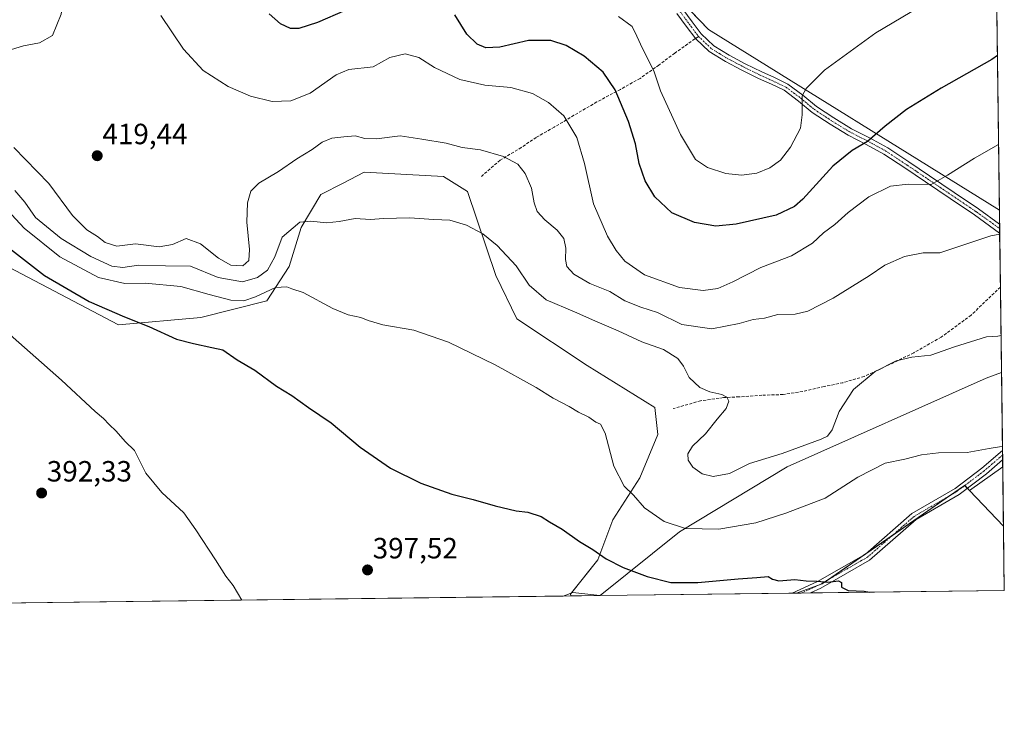
# Model space of a CAD drawing. Units: metres. Extents: x 587489 to 590965, y 4687339 to 4689698.
# Drawn here: x 590628 to 590965, y 4687341 to 4687580 of the extents above; entities that cross this region are included whole.
import ezdxf
from ezdxf.enums import TextEntityAlignment as Align

# ---------------------------------------------------------------- set-up
doc = ezdxf.new("R2010")
doc.units = ezdxf.units.M
doc.header["$MEASUREMENT"] = 0
doc.linetypes.add('TRAZO_Y_PUNTO', pattern=[1, 0.5, -0.25, 0, -0.25])
doc.linetypes.add('TRAZOSX2', pattern=[1.5, 1, -0.5])
for name, color, linetype, lineweight in [('Camino', 19, 'Continuous', 0), ('Camino Cxs', 19, 'Continuous', 0), ('Camino eje', 39, 'TRAZO_Y_PUNTO', 13), ('Carátula', 7, 'Continuous', 5), ('Comarca', 2, 'Continuous', 13), ('Comarca CxS', 133, 'Continuous', 0), ('Comunidad Autónoma CxS', 142, 'Continuous', 0), ('Cultivos leñosos', 92, 'Continuous', 0), ('Cultivos leñosos CxS', 92, 'Continuous', 0), ('Curva de nivel maestra', 36, 'Continuous', 30), ('Curva de nivel normal', 36, 'Continuous', 0), ('Matorral', 135, 'Continuous', 0), ('Matorral CxS', 135, 'Continuous', 0), ('Municipio', 9, 'Continuous', 13), ('Municipio CxS', 142, 'Continuous', 0), ('Pastizal CxS', 92, 'Continuous', 0), ('Provincia CxS', 1, 'Continuous', 0), ('Punto de cota en terreno', 7, 'Continuous', 0), ('Rótulo de punto de cota en terreno', 19, 'Continuous', 0), ('Senda', 19, 'TRAZOSX2', 0)]:
    doc.layers.add(name, color=color, linetype=linetype, lineweight=lineweight)
doc.styles.add('Arial', font='txt', dxfattribs={"height": 0.2})

# ---------------------------------------------------------------- blocks, each defined once
blk = doc.blocks.new('*U150')
at = {"layer": 'Cultivos leñosos CxS', "color": 92, "linetype": 'Continuous', "lineweight": 0}
for points in [[(590958.25, 4687913.73, 403.03), (590963.42, 4687514.93, 416.36), (590863.93, 4687576.83, 433.84), (590806.53, 4687636.31, 440.26), (590800.89, 4687650.15, 439.64), (590793.72, 4687669.63, 439.02), (590775.05, 4687687.53, 439.15), (590758.14, 4687690.09, 440.13), (590742.25, 4687687.02, 439.98), (590728.92, 4687693.17, 438.58), (590709.45, 4687714.19, 435.06), (590674.6, 4687758.8, 428.64), (590664.86, 4687761.88, 426.86), (590652.01, 4687750.56, 421.69), (590614.52, 4687709.14, 414.98)], [(590622.27, 4687496.54, 397.89), (590662.02, 4687475.66, 399.17), (590690.21, 4687478.23, 401.38), (590712.76, 4687483.87, 403.69), (590720.45, 4687495.66, 406.77), (590724.55, 4687508.99, 409.48), (590731.21, 4687520.27, 411.47), (590738.84, 4687524.21, 411.72), (590746.07, 4687527.96, 412.45), (590773.24, 4687526.42, 412.57), (590781.44, 4687521.29, 411.74), (590791.17, 4687492.58, 408.51), (590798.35, 4687477.71, 407.42), (590822.43, 4687461.82, 406.93), (590845.5, 4687447.46, 407.57), (590846.52, 4687438.23, 407.81), (590840.37, 4687423.36, 405.99), (590831.15, 4687409.01, 402.23), (590826.01, 4687395.23, 399.58), (590816.62, 4687383.5, 397.25), (590816.84, 4687382.93, 397.2), (590575, 4687379.85, 392.04)]]:
    blk.add_polyline3d(points, dxfattribs=at)
blk.add_polyline3d([(590965.11, 4687384.82, 402.61), (590894.03, 4687383.91, 399.36), (590902.79, 4687387.02, 399.86), (590951.53, 4687420.77, 403.61), (590953.2, 4687419.02, 403.48), (590964.82, 4687406.8, 403.03), (590965.11, 4687384.82, 402.61)], close=True, dxfattribs=at)
blk = doc.blocks.new('*U167')
at = {"layer": 'Municipio CxS', "color": 142, "linetype": 'Continuous', "lineweight": 0}
blk.add_polyline3d([(590965.11, 4687384.82, 402.61), (590826.8, 4687383.06, 397.25), (590826.86, 4687383.1, 397.26), (590853.92, 4687404.84, 404.48), (590890.86, 4687427.16, 408.86), (590958.86, 4687457.47, 407.97), (590964.14, 4687459.41, 407.85), (590965.11, 4687384.82, 402.61)], close=True, dxfattribs=at)
blk = doc.blocks.new('*U168')
at = {"layer": 'Comarca CxS', "color": 133, "linetype": 'Continuous', "lineweight": 0}
blk.add_polyline3d([(590965.11, 4687384.82, 402.61), (590826.8, 4687383.06, 397.25), (590826.86, 4687383.1, 397.26), (590853.92, 4687404.84, 404.48), (590890.86, 4687427.16, 408.86), (590958.86, 4687457.47, 407.97), (590964.14, 4687459.41, 407.85), (590965.11, 4687384.82, 402.61)], close=True, dxfattribs=at)
blk = doc.blocks.new('*U169')
at = {"layer": 'Municipio CxS', "color": 142, "linetype": 'Continuous', "lineweight": 0}
blk.add_polyline3d([(590965.11, 4687384.82, 402.61), (590826.8, 4687383.06, 397.25), (590826.86, 4687383.1, 397.26), (590853.92, 4687404.84, 404.48), (590890.86, 4687427.16, 408.86), (590958.86, 4687457.47, 407.97), (590964.14, 4687459.41, 407.85), (590965.11, 4687384.82, 402.61)], close=True, dxfattribs=at)
blk = doc.blocks.new('*U170')
at = {"layer": 'Comarca CxS', "color": 133, "linetype": 'Continuous', "lineweight": 0}
blk.add_polyline3d([(590965.11, 4687384.82, 402.61), (590826.8, 4687383.06, 397.25), (590826.86, 4687383.1, 397.26), (590853.92, 4687404.84, 404.48), (590890.86, 4687427.16, 408.86), (590958.86, 4687457.47, 407.97), (590964.14, 4687459.41, 407.85), (590965.11, 4687384.82, 402.61)], close=True, dxfattribs=at)
blk = doc.blocks.new('*U171')
at = {"layer": 'Municipio', "color": 9, "linetype": 'Continuous', "lineweight": 13}
blk.add_polyline3d([(590826.8, 4687383.06, 397.25), (590826.86, 4687383.1, 397.26), (590853.92, 4687404.84, 404.48), (590890.86, 4687427.16, 408.86), (590958.86, 4687457.47, 407.97), (590964.14, 4687459.41, 407.85)], dxfattribs=at)
blk = doc.blocks.new('*U172')
at = {"layer": 'Municipio', "color": 9, "linetype": 'Continuous', "lineweight": 13}
blk.add_polyline3d([(590826.8, 4687383.06, 397.25), (590826.86, 4687383.1, 397.26), (590853.92, 4687404.84, 404.48), (590890.86, 4687427.16, 408.86), (590958.86, 4687457.47, 407.97), (590964.14, 4687459.41, 407.85)], dxfattribs=at)
blk = doc.blocks.new('*U173')
at = {"layer": 'Comarca', "color": 2, "linetype": 'Continuous', "lineweight": 13}
blk.add_polyline3d([(590826.8, 4687383.06, 397.25), (590826.86, 4687383.1, 397.26), (590853.92, 4687404.84, 404.48), (590890.86, 4687427.16, 408.86), (590958.86, 4687457.47, 407.97), (590964.14, 4687459.41, 407.85)], dxfattribs=at)
blk = doc.blocks.new('*U174')
at = {"layer": 'Comarca', "color": 2, "linetype": 'Continuous', "lineweight": 13}
blk.add_polyline3d([(590826.8, 4687383.06, 397.25), (590826.86, 4687383.1, 397.26), (590853.92, 4687404.84, 404.48), (590890.86, 4687427.16, 408.86), (590958.86, 4687457.47, 407.97), (590964.14, 4687459.41, 407.85)], dxfattribs=at)
blk = doc.blocks.new('*U195')
at = {"layer": 'Curva de nivel maestra', "color": 36, "linetype": 'Continuous', "lineweight": 30}
for points in [[(590962.73, 4687567.87, 425), (590960.87, 4687566.48, 425), (590943.49, 4687556.72, 425), (590931.68, 4687549.37, 425), (590924.4, 4687543.72, 425), (590918.29, 4687538.48, 425), (590913, 4687535.42, 425), (590906.45, 4687529.98, 425), (590896.16, 4687518.75, 425), (590893.31, 4687516.23, 425), (590887.06, 4687513.29, 425), (590873.4, 4687510.12, 425), (590866.4, 4687509.5, 425), (590859.07, 4687510.68, 425), (590851.4, 4687514.07, 425), (590845.58, 4687519.54, 425), (590842.25, 4687524.98, 425), (590840.13, 4687530.89, 425), (590838.89, 4687537.65, 425), (590836.55, 4687545.24, 425), (590831.96, 4687556.18, 425), (590827.85, 4687562.21, 425), (590821.32, 4687567.66, 425), (590815.23, 4687571.35, 425), (590809.96, 4687573, 425), (590802.3, 4687572.96, 425), (590792.51, 4687570.74, 425), (590787.74, 4687570.53, 425), (590784.7, 4687571.78, 425), (590781.24, 4687575.14, 425), (590777.14, 4687581.82, 425)], [(590739.63, 4687583.28, 425), (590730.12, 4687579.18, 425), (590723.76, 4687577.14, 425), (590720.85, 4687577.13, 425), (590717.5, 4687578.69, 425), (590713.62, 4687582.18, 425)], [(590962.73, 4687567.87, 425)]]:
    blk.add_polyline3d(points, dxfattribs=at)
blk = doc.blocks.new('5PATER')
at = {"layer": 'Carátula', "linetype": 'Continuous', "lineweight": 5}
h = blk.add_hatch(color=250, dxfattribs=at)
edge = h.paths.add_edge_path()
edge.add_ellipse((0, 0.01), major_axis=(-1.33, -1.34), ratio=0.999422, start_angle=0, end_angle=360)
blk = doc.blocks.new('*U198')
at = {"layer": 'Camino Cxs', "color": 19, "linetype": 'Continuous', "lineweight": 0}
for points in [[(590898.74, 4687383.97, 399.42), (590892.48, 4687383.89, 399.32), (590901.24, 4687387.85, 399.91), (590917.57, 4687397.23, 401.25), (590933.5, 4687411.16, 402.66), (590948.24, 4687419.73, 403.53), (590957.39, 4687426.68, 404.2), (590964.49, 4687432.71, 404.7), (590964.53, 4687429.47, 404.4), (590958.96, 4687424.73, 403.96), (590949.63, 4687417.64, 403.32), (590934.97, 4687409.12, 402.32), (590919.03, 4687395.18, 401.01), (590902.38, 4687385.62, 399.67), (590898.74, 4687383.97, 399.42)], [(590826.74, 4687383.06, 397.25), (590814.14, 4687382.9, 397.26), (590817.53, 4687384.14, 397.34), (590826.74, 4687383.06, 397.25)]]:
    blk.add_polyline3d(points, close=True, dxfattribs=at)

msp = doc.modelspace()

# ---------------------------------------------------------------- linework, layer by layer
at = {"layer": 'Camino', "color": 19, "linetype": 'Continuous', "lineweight": 0}
for points in [[(590963.52, 4687507.11, 414.93), (590963.52, 4687507.11, 414.93), (590954.9, 4687513.31, 416.75), (590946.53, 4687518.96, 418.59), (590938.17, 4687524.59, 420.27), (590931.06, 4687529.39, 421.89), (590923.93, 4687534.11, 423.31), (590917.85, 4687537.44, 424.56), (590911.66, 4687540.62, 426.23), (590905.47, 4687544.4, 427.64), (590899.38, 4687548.38, 428.91), (590894.66, 4687552.29, 430.05), (590889.77, 4687555.97, 431.05), (590885.43, 4687558.03, 431.54), (590881.05, 4687560.01, 432.33), (590875.35, 4687562.85, 432.84), (590869.67, 4687565.81, 433.27), (590864.17, 4687569.21, 433.4), (590859.52, 4687573.58, 433.51), (590856.3, 4687577.9, 434), (590853.1, 4687582.24, 434.42)], [(590855.09, 4687583.74, 434.65), (590858.3, 4687579.39, 434.15), (590861.39, 4687575.24, 433.72), (590865.69, 4687571.2, 433.51), (590870.91, 4687567.98, 433.18), (590876.48, 4687565.07, 432.72), (590882.12, 4687562.26, 432.08), (590886.48, 4687560.29, 431.4), (590891.07, 4687558.11, 430.82), (590896.21, 4687554.25, 429.72), (590900.86, 4687550.39, 428.76), (590906.8, 4687546.51, 427.54), (590912.88, 4687542.8, 426.18), (590919.02, 4687539.65, 424.99), (590925.22, 4687536.25, 423.73), (590932.44, 4687531.46, 422.15), (590939.56, 4687526.66, 420.55), (590947.93, 4687521.03, 418.72), (590956.32, 4687515.36, 417), (590963.48, 4687510.21, 415.53), (590963.48, 4687510.21, 415.53)], [(590963.48, 4687510.21, 415.53), (590963.52, 4687507.11, 414.93)], [(590892.48, 4687383.89, 399.32), (590901.24, 4687387.85, 399.91), (590917.57, 4687397.23, 401.25), (590933.5, 4687411.16, 402.66), (590948.24, 4687419.73, 403.53), (590957.39, 4687426.68, 404.2), (590964.49, 4687432.71, 404.7)], [(590964.49, 4687432.71, 404.7), (590964.53, 4687429.47, 404.4)], [(590964.53, 4687429.47, 404.4), (590958.96, 4687424.73, 403.96), (590949.63, 4687417.64, 403.32), (590934.97, 4687409.12, 402.32), (590919.03, 4687395.18, 401.01), (590902.38, 4687385.62, 399.67), (590898.74, 4687383.97, 399.42)], [(590814.14, 4687382.9, 397.26), (590817.53, 4687384.14, 397.34), (590826.74, 4687383.06, 397.25)], [(590826.74, 4687383.06, 397.25), (590814.14, 4687382.9, 397.26)], [(590898.74, 4687383.97, 399.42), (590892.48, 4687383.89, 399.32)]]:
    msp.add_polyline3d(points, dxfattribs=at)
at = {"layer": 'Camino Cxs', "color": 19, "linetype": 'Continuous', "lineweight": 0}
msp.add_polyline3d([(590855.09, 4687583.74, 434.65), (590858.3, 4687579.39, 434.15), (590861.39, 4687575.24, 433.72), (590865.69, 4687571.2, 433.51), (590870.91, 4687567.98, 433.18), (590876.48, 4687565.07, 432.72), (590882.12, 4687562.26, 432.08), (590886.48, 4687560.29, 431.4), (590891.07, 4687558.11, 430.82), (590896.21, 4687554.25, 429.72), (590900.86, 4687550.39, 428.76), (590906.8, 4687546.51, 427.54), (590912.88, 4687542.8, 426.18), (590919.02, 4687539.65, 424.99), (590925.22, 4687536.25, 423.73), (590932.44, 4687531.46, 422.15), (590939.56, 4687526.66, 420.55), (590947.93, 4687521.03, 418.72), (590956.32, 4687515.36, 417), (590963.48, 4687510.21, 415.53), (590963.48, 4687510.21, 415.53), (590963.52, 4687507.11, 414.93), (590963.52, 4687507.11, 414.93), (590954.9, 4687513.31, 416.75), (590946.53, 4687518.96, 418.59), (590938.17, 4687524.59, 420.27), (590931.06, 4687529.39, 421.89), (590923.93, 4687534.11, 423.31), (590917.85, 4687537.44, 424.56), (590911.66, 4687540.62, 426.23), (590905.47, 4687544.4, 427.64), (590899.38, 4687548.38, 428.91), (590894.66, 4687552.29, 430.05), (590889.77, 4687555.97, 431.05), (590885.43, 4687558.03, 431.54), (590881.05, 4687560.01, 432.33), (590875.35, 4687562.85, 432.84), (590869.67, 4687565.81, 433.27), (590864.17, 4687569.21, 433.4), (590859.52, 4687573.58, 433.51), (590856.3, 4687577.9, 434), (590853.1, 4687582.24, 434.42)], dxfattribs=at)
at = {"layer": 'Camino eje', "color": 39, "linetype": 'TRAZO_Y_PUNTO', "lineweight": 13}
for points in [[(590854.1, 4687582.99, 434.55), (590857.3, 4687578.65, 434.1), (590860.46, 4687574.41, 433.62)], [(590860.46, 4687574.41, 433.62), (590864.93, 4687570.21, 433.46), (590867.68, 4687568.51, 433.34), (590870.29, 4687566.9, 433.22), (590873.13, 4687565.42, 433.02), (590875.92, 4687563.96, 432.73), (590881.59, 4687561.14, 432.19), (590885.96, 4687559.16, 431.4), (590890.42, 4687557.04, 430.91), (590892.99, 4687555.11, 430.43), (590895.44, 4687553.27, 429.81), (590897.76, 4687551.34, 429.35), (590900.12, 4687549.39, 428.82), (590906.14, 4687545.46, 427.58), (590912.27, 4687541.71, 426.19), (590918.44, 4687538.55, 424.92), (590924.58, 4687535.18, 423.54), (590928.19, 4687532.79, 422.82), (590931.75, 4687530.43, 422.06), (590935.31, 4687528.03, 421.22), (590938.87, 4687525.63, 420.42), (590943.05, 4687522.81, 419.47), (590947.23, 4687520, 418.65), (590951.42, 4687517.17, 417.67), (590955.61, 4687514.34, 416.89), (590963.5, 4687508.66, 415.25)], [(590964.51, 4687431.09, 404.55), (590960.96, 4687428.08, 404.22), (590958.18, 4687425.71, 404.07), (590948.94, 4687418.69, 403.41), (590934.24, 4687410.14, 402.49), (590918.3, 4687396.21, 401.12), (590901.81, 4687386.74, 399.78), (590895.61, 4687383.93, 399.4)]]:
    msp.add_polyline3d(points, dxfattribs=at)
at = {"layer": 'Comarca CxS', "color": 133, "linetype": 'Continuous', "lineweight": 0}
msp.add_polyline3d([(587503.51, 4689654.16, 301.24), (590935.09, 4689697.96, 374.61), (590964.14, 4687459.41, 407.85), (590958.86, 4687457.47, 407.97), (590958.86, 4687457.47, 407.97), (590890.86, 4687427.16, 408.86), (590853.92, 4687404.84, 404.48), (590826.86, 4687383.1, 397.26), (590826.8, 4687383.06, 397.25), (589063.08, 4687360.57, 302.58)], dxfattribs=at)
msp.add_polyline3d([(587503.51, 4689654.16, 301.24), (590935.09, 4689697.96, 374.61), (590964.14, 4687459.41, 407.85), (590958.86, 4687457.47, 407.97), (590958.86, 4687457.47, 407.97), (590890.86, 4687427.16, 408.86), (590853.92, 4687404.84, 404.48), (590826.86, 4687383.1, 397.26), (590826.8, 4687383.06, 397.25), (589063.08, 4687360.57, 302.58)], dxfattribs=at)
at = {"layer": 'Comunidad Autónoma CxS', "color": 142, "linetype": 'Continuous', "lineweight": 0}
msp.add_polyline3d([(588969.21, 4687359.37, 292.06), (587532.36, 4687341.05, 318.28), (587503.51, 4689654.16, 301.24), (590935.09, 4689697.96, 374.61), (590964.14, 4687459.41, 407.85), (590965.11, 4687384.82, 402.61), (590826.8, 4687383.06, 397.25), (589063.08, 4687360.57, 302.58), (588969.21, 4687359.37, 292.06)], close=True, dxfattribs=at)
msp.add_polyline3d([(588969.21, 4687359.37, 292.06), (587532.36, 4687341.05, 318.28), (587503.51, 4689654.16, 301.24), (590935.09, 4689697.96, 374.61), (590964.14, 4687459.41, 407.85), (590965.11, 4687384.82, 402.61), (590826.8, 4687383.06, 397.25), (589063.08, 4687360.57, 302.58), (588969.21, 4687359.37, 292.06)], close=True, dxfattribs=at)
at = {"layer": 'Cultivos leñosos', "color": 92, "linetype": 'Continuous', "lineweight": 0}
for points in [[(590958.25, 4687913.73, 403.03), (590958.57, 4687888.58, 403.52), (590958.59, 4687887.17, 403.58), (590958.61, 4687885.76, 403.63), (590963.42, 4687514.93, 416.36)], [(590963.42, 4687514.93, 416.36), (590863.93, 4687576.83, 433.84), (590846.18, 4687595.22, 436.61), (590832.57, 4687609.32, 438.83), (590806.53, 4687636.31, 440.26), (590800.89, 4687650.15, 439.64), (590793.72, 4687669.63, 439.02), (590775.05, 4687687.53, 439.15), (590758.13, 4687690.09, 440.13), (590742.25, 4687687.02, 439.98), (590728.92, 4687693.17, 438.58), (590709.45, 4687714.19, 435.06), (590674.6, 4687758.8, 428.64), (590672.11, 4687759.59, 428.41), (590669.09, 4687760.54, 427.83), (590666.01, 4687761.51, 427.26), (590664.86, 4687761.88, 426.86), (590652.01, 4687750.57, 421.69), (590614.52, 4687709.14, 414.98)], [(590622.27, 4687496.54, 397.89), (590662.02, 4687475.66, 399.17), (590690.21, 4687478.23, 401.38), (590712.76, 4687483.87, 403.69), (590720.45, 4687495.66, 406.77), (590724.55, 4687508.99, 409.48), (590731.21, 4687520.27, 411.47), (590738.84, 4687524.22, 411.72), (590746.07, 4687527.96, 412.45), (590773.24, 4687526.42, 412.57), (590781.44, 4687521.29, 411.74), (590791.17, 4687492.58, 408.51), (590798.35, 4687477.71, 407.42), (590822.43, 4687461.82, 406.93), (590845.5, 4687447.46, 407.57), (590846.52, 4687438.23, 407.81), (590840.37, 4687423.36, 405.99), (590831.14, 4687409.01, 402.23), (590826.01, 4687395.23, 399.58), (590816.98, 4687383.94, 397.32), (590816.62, 4687383.5, 397.25), (590816.84, 4687382.93, 397.2)], [(590894.03, 4687383.91, 399.36), (590901.19, 4687386.46, 399.73), (590902.79, 4687387.02, 399.86), (590905.13, 4687388.64, 400.12), (590917.37, 4687397.12, 401.24), (590917.7, 4687397.34, 401.26), (590926.83, 4687403.66, 401.85), (590946.4, 4687417.21, 403.22), (590951.53, 4687420.77, 403.61), (590951.59, 4687420.71, 403.61), (590952.46, 4687419.79, 403.54), (590953.2, 4687419.02, 403.48)], [(590953.2, 4687419.02, 403.48), (590964.82, 4687406.8, 403.03)], [(590964.82, 4687406.8, 403.03), (590965.11, 4687384.82, 402.61), (590898.74, 4687383.97, 399.42), (590895.61, 4687383.93, 399.4), (590894.03, 4687383.91, 399.36)], [(590816.84, 4687382.93, 397.2), (590814.14, 4687382.9, 397.26), (590575, 4687379.85, 392.04)]]:
    msp.add_polyline3d(points, dxfattribs=at)
at = {"layer": 'Curva de nivel maestra', "color": 36, "linetype": 'Continuous', "lineweight": 30}
msp.add_polyline3d([(590621.22, 4687504.57, 400), (590636.67, 4687492.57, 400), (590651.98, 4687483.66, 400), (590664.07, 4687478.39, 400), (590672.42, 4687475.17, 400), (590681.84, 4687470.8, 400), (590687.72, 4687469.28, 400), (590693.93, 4687467.96, 400), (590697.77, 4687467.18, 400), (590702.63, 4687463.71, 400), (590708.68, 4687460.14, 400), (590716.11, 4687454.71, 400), (590721.38, 4687451.52, 400), (590727.04, 4687447.47, 400), (590734.76, 4687442.18, 400), (590744.73, 4687433.89, 400), (590755.03, 4687426.69, 400), (590765.42, 4687421.57, 400), (590776.08, 4687417.76, 400), (590783.38, 4687415.98, 400), (590790.92, 4687413.76, 400), (590798.04, 4687412.07, 400), (590802.1, 4687411.54, 400), (590806.64, 4687410.09, 400), (590809.52, 4687408.29, 400), (590813.87, 4687405.73, 400), (590819.74, 4687401.52, 400), (590824.37, 4687398.82, 400), (590828.86, 4687395.65, 400), (590834.67, 4687392.7, 400), (590842.9, 4687389.57, 400), (590850.97, 4687387.58, 400), (590860.21, 4687387.56, 400), (590874.03, 4687388.82, 400), (590880.38, 4687389.2, 400), (590884.36, 4687389.54, 400), (590885.83, 4687388.64, 400), (590887.96, 4687388.1, 400), (590893.43, 4687388.56, 400), (590897.32, 4687388.12, 400), (590901.13, 4687387.93, 400), (590904.74, 4687387.61, 400), (590908.4, 4687388.06, 400), (590909.42, 4687387.57, 400), (590909.37, 4687385.88, 400), (590911.7, 4687384.84, 400), (590917.18, 4687384.56, 400), (590919.04, 4687384.23, 400)], dxfattribs=at)
at = {"layer": 'Curva de nivel normal', "color": 36, "linetype": 'Continuous', "lineweight": 0}
for points in [[(590627.96, 4687636.61, 415), (590630.21, 4687633.59, 415), (590630.22, 4687630.01, 415), (590629.89, 4687626.6, 415), (590628.56, 4687622.01, 415), (590628.85, 4687618.96, 415), (590629.94, 4687617.15, 415), (590636.74, 4687610.49, 415), (590640.9, 4687606.76, 415), (590642.38, 4687604.41, 415), (590643.38, 4687601.25, 415), (590644.04, 4687593.42, 415), (590642.44, 4687582.04, 415), (590639.46, 4687574.76, 415), (590634.99, 4687572.18, 415), (590629.47, 4687571.23, 415), (590625.44, 4687569.9, 415)], [(590939.05, 4687586.19, 430), (590921.13, 4687575.68, 430), (590903.58, 4687562.91, 430), (590897.3, 4687556.59, 430), (590895.91, 4687554.03, 430), (590895.9, 4687547.62, 430), (590895.36, 4687543.03, 430), (590891.92, 4687536.5, 430), (590888.49, 4687532.07, 430), (590884.9, 4687529.4, 430), (590880.43, 4687527.6, 430), (590875.2, 4687526.93, 430), (590869.87, 4687527.45, 430), (590863.58, 4687529.56, 430), (590859.47, 4687532.33, 430), (590854.32, 4687540.89, 430), (590847.47, 4687555.83, 430), (590845.24, 4687562.59, 430), (590841.27, 4687570.25, 430), (590839.41, 4687574.51, 430), (590837.81, 4687577.78, 430), (590833.11, 4687581.18, 430)], [(590963.13, 4687537.46, 420), (590954.88, 4687532.78, 420), (590945.72, 4687526.91, 420), (590940.1, 4687523.69, 420), (590932.19, 4687523.86, 420), (590926.16, 4687523.21, 420), (590918.74, 4687519.5, 420), (590911.7, 4687514.16, 420), (590907.07, 4687510.04, 420), (590903.24, 4687507.19, 420), (590899.43, 4687503.63, 420), (590892.34, 4687499.32, 420), (590881.83, 4687495.34, 420), (590872.21, 4687490.38, 420), (590867.1, 4687488.16, 420), (590862.05, 4687487.47, 420), (590853.98, 4687488.43, 420), (590841.96, 4687492.78, 420), (590835.29, 4687497.53, 420), (590832.31, 4687501.18, 420), (590829.36, 4687506, 420), (590824.5, 4687517.16, 420), (590821.51, 4687530.86, 420), (590818.82, 4687539.83, 420), (590814.4, 4687547.2, 420), (590809.16, 4687551.84, 420), (590803.7, 4687554.82, 420), (590796.26, 4687556.95, 420), (590787.33, 4687557.72, 420), (590778.77, 4687559.62, 420), (590770.12, 4687563.74, 420), (590764.74, 4687567.15, 420), (590760.08, 4687568.45, 420), (590754.86, 4687567.14, 420), (590749.12, 4687563.98, 420), (590740.87, 4687563.1, 420), (590736.45, 4687561.28, 420), (590727.55, 4687555.03, 420), (590720.98, 4687552.4, 420), (590714.65, 4687552.11, 420), (590707.18, 4687553.91, 420), (590699.59, 4687557.32, 420), (590690.93, 4687562.75, 420), (590684.21, 4687570.04, 420), (590676.48, 4687581.58, 420)], [(590626.26, 4687536.39, 415), (590638.18, 4687524.02, 415), (590646.29, 4687513.17, 415), (590651.2, 4687508.19, 415), (590654.88, 4687505.91, 415), (590657.46, 4687503.86, 415), (590661.44, 4687502.57, 415), (590667.78, 4687503.42, 415), (590675.93, 4687502.42, 415), (590680.46, 4687503.2, 415), (590685.14, 4687505.21, 415), (590690.06, 4687503.47, 415), (590696.27, 4687498.5, 415), (590700.46, 4687496.1, 415), (590704.58, 4687495.93, 415), (590706.65, 4687497.67, 415), (590706.82, 4687501.48, 415), (590705.94, 4687510.84, 415), (590706.15, 4687517.5, 415), (590707.25, 4687521.5, 415), (590710.06, 4687524.22, 415), (590716.76, 4687528.21, 415), (590723.04, 4687532.54, 415), (590728.31, 4687535.76, 415), (590731.74, 4687538.24, 415), (590735.04, 4687539.61, 415), (590739.1, 4687540.05, 415), (590743, 4687540.42, 415), (590746.34, 4687539.45, 415), (590750.32, 4687539.4, 415), (590758.42, 4687540.37, 415), (590765.76, 4687539.21, 415), (590774.13, 4687537.9, 415), (590779.65, 4687536.44, 415), (590785.88, 4687535.63, 415), (590793.73, 4687533.31, 415), (590798.66, 4687530.7, 415), (590801.22, 4687527.46, 415), (590803.34, 4687522.42, 415), (590804.22, 4687517.42, 415), (590805.3, 4687514.46, 415), (590807.87, 4687511.62, 415), (590812.08, 4687508.09, 415), (590814.38, 4687505.21, 415), (590815.13, 4687501.89, 415), (590814.97, 4687498.04, 415), (590815.46, 4687495.7, 415), (590817.77, 4687493.1, 415), (590823.34, 4687489.81, 415), (590830.1, 4687487.12, 415), (590835.29, 4687483.93, 415), (590840.72, 4687481.79, 415), (590846.5, 4687479.94, 415), (590854.78, 4687475.84, 415), (590865.04, 4687474.34, 415), (590874.38, 4687476.11, 415), (590879.14, 4687477.52, 415), (590883.06, 4687478, 415), (590887.61, 4687479.29, 415), (590893.58, 4687479.37, 415), (590897.91, 4687480.39, 415), (590906.58, 4687484.84, 415), (590918.82, 4687492.51, 415), (590924.22, 4687496.08, 415), (590930.98, 4687499.08, 415), (590937.31, 4687500.39, 415), (590943.05, 4687500.36, 415), (590960.51, 4687506.16, 415), (590963.53, 4687506.78, 415)], [(590626.59, 4687521.68, 410), (590630, 4687517.7, 410), (590633.59, 4687512.47, 410), (590642.36, 4687505.21, 410), (590652.52, 4687499.06, 410), (590659.69, 4687495.76, 410), (590663.46, 4687495.38, 410), (590668.86, 4687496.14, 410), (590678.11, 4687495.85, 410), (590686.67, 4687495.74, 410), (590696.16, 4687491.9, 410), (590704.43, 4687490.39, 410), (590709.56, 4687491.88, 410), (590712.99, 4687494.43, 410), (590715.49, 4687498.98, 410), (590718.05, 4687505.65, 410), (590724.05, 4687510.84, 410), (590727.87, 4687511.13, 410), (590733.2, 4687510.66, 410), (590737.54, 4687511.08, 410), (590743.02, 4687512.11, 410), (590748.21, 4687511.75, 410), (590752.7, 4687512.11, 410), (590761.58, 4687512.33, 410), (590769.97, 4687511.72, 410), (590775.38, 4687511.52, 410), (590781.09, 4687509.86, 410), (590786.72, 4687506.88, 410), (590791.62, 4687502.88, 410), (590798.1, 4687495.86, 410), (590802.51, 4687489.32, 410), (590808.3, 4687484.28, 410), (590818.06, 4687480.21, 410), (590825, 4687477.1, 410), (590832.96, 4687473.66, 410), (590841.04, 4687469.86, 410), (590848.45, 4687467.31, 410), (590853.45, 4687464.19, 410), (590855.34, 4687461.61, 410), (590857.25, 4687457.66, 410), (590860.96, 4687454.26, 410), (590864.32, 4687452.72, 410), (590868.45, 4687451.9, 410), (590870.19, 4687450.96, 410), (590870.86, 4687449.58, 410), (590869.9, 4687447.03, 410), (590866.82, 4687443.45, 410), (590862.82, 4687438.4, 410), (590858.45, 4687434.17, 410), (590856.84, 4687431.51, 410), (590856.9, 4687429.34, 410), (590858.56, 4687427, 410), (590861.69, 4687424.74, 410), (590865.51, 4687423.8, 410), (590871.07, 4687424.86, 410), (590877.91, 4687428.22, 410), (590889.13, 4687431.62, 410), (590902.41, 4687436.54, 410), (590904.6, 4687437.64, 410), (590906.22, 4687439.75, 410), (590908.56, 4687446.01, 410), (590913.46, 4687453.57, 410), (590920.96, 4687459.74, 410), (590928.1, 4687463.41, 410), (590933.48, 4687464.69, 410), (590940.02, 4687465.34, 410), (590948.1, 4687468.13, 410), (590959, 4687471.64, 410), (590962.94, 4687471.84, 410), (590963.98, 4687472.02, 410)], [(590964.47, 4687434.2, 405), (590963.49, 4687433.96, 405), (590959.9, 4687433.33, 405), (590952.41, 4687432.03, 405), (590942.57, 4687431.92, 405), (590936.76, 4687431.2, 405), (590931.05, 4687429.69, 405), (590924.39, 4687428.31, 405), (590915, 4687423.62, 405), (590903.8, 4687416.44, 405), (590890.33, 4687411.29, 405), (590880.06, 4687407.89, 405), (590867.38, 4687405.76, 405), (590855.99, 4687406.02, 405), (590848.77, 4687408.44, 405), (590841.97, 4687413.05, 405), (590838.28, 4687417.39, 405), (590835.01, 4687420.5, 405), (590831.54, 4687427.36, 405), (590828.55, 4687438.59, 405), (590826.97, 4687441.75, 405), (590825.3, 4687442.42, 405), (590822.99, 4687444.09, 405), (590819.41, 4687445.77, 405), (590816.23, 4687447.71, 405), (590810.73, 4687450.64, 405), (590804.91, 4687454.23, 405), (590790.86, 4687462.04, 405), (590774.91, 4687469.72, 405), (590763.08, 4687473.83, 405), (590752.43, 4687475.74, 405), (590747.5, 4687477.14, 405), (590744.96, 4687478.26, 405), (590740.62, 4687479.1, 405), (590735.32, 4687481.33, 405), (590725.24, 4687486.72, 405), (590721.28, 4687487.99, 405), (590719.6, 4687488.67, 405), (590715.72, 4687488.46, 405), (590708.88, 4687485.28, 405), (590704.85, 4687483.91, 405), (590700.42, 4687484.13, 405), (590692.99, 4687486.08, 405), (590683.39, 4687488.8, 405), (590671.19, 4687489.93, 405), (590664.16, 4687489.89, 405), (590655.15, 4687491.88, 405), (590641.96, 4687499.03, 405), (590629.7, 4687508.76, 405), (590622.72, 4687516.48, 405)], [(590610.18, 4687485.14, 395), (590642.47, 4687456.82, 395), (590654.08, 4687446.08, 395), (590656.87, 4687443.7, 395), (590658.8, 4687441.56, 395), (590661.21, 4687439.28, 395), (590664.34, 4687435.74, 395), (590667.54, 4687432.66, 395), (590671.32, 4687424.96, 395), (590676.87, 4687418.34, 395), (590684.38, 4687411.35, 395), (590688.43, 4687405.5, 395), (590695.22, 4687395.34, 395), (590698.78, 4687389.66, 395), (590701.25, 4687386.45, 395), (590704.17, 4687381.49, 395)]]:
    msp.add_polyline3d(points, dxfattribs=at)
at = {"layer": 'Matorral', "color": 135, "linetype": 'Continuous', "lineweight": 0}
for points in [[(590963.42, 4687514.93, 416.36), (590863.93, 4687576.83, 433.84), (590846.18, 4687595.22, 436.61), (590832.57, 4687609.32, 438.83), (590806.53, 4687636.31, 440.26), (590800.89, 4687650.15, 439.64), (590793.72, 4687669.63, 439.02), (590775.05, 4687687.53, 439.15), (590758.13, 4687690.09, 440.13), (590742.25, 4687687.02, 439.98), (590728.92, 4687693.17, 438.58), (590709.45, 4687714.19, 435.06), (590674.6, 4687758.8, 428.64), (590672.11, 4687759.59, 428.41), (590669.09, 4687760.54, 427.83), (590666.01, 4687761.51, 427.26), (590664.86, 4687761.88, 426.86), (590652.01, 4687750.57, 421.69), (590614.52, 4687709.14, 414.98)], [(590622.27, 4687496.54, 397.89), (590662.02, 4687475.66, 399.17), (590690.21, 4687478.23, 401.38), (590712.76, 4687483.87, 403.69), (590720.45, 4687495.66, 406.77), (590724.55, 4687508.99, 409.48), (590731.21, 4687520.27, 411.47), (590738.84, 4687524.22, 411.72), (590746.07, 4687527.96, 412.45), (590773.24, 4687526.42, 412.57), (590781.44, 4687521.29, 411.74), (590791.17, 4687492.58, 408.51), (590798.35, 4687477.71, 407.42), (590822.43, 4687461.82, 406.93), (590845.5, 4687447.46, 407.57), (590846.52, 4687438.23, 407.81), (590840.37, 4687423.36, 405.99), (590831.14, 4687409.01, 402.23), (590826.01, 4687395.23, 399.58), (590816.98, 4687383.94, 397.32), (590816.62, 4687383.5, 397.25), (590816.84, 4687382.93, 397.2)], [(590963.42, 4687514.93, 416.36), (590963.48, 4687510.21, 415.53), (590963.5, 4687508.66, 415.25), (590963.52, 4687507.11, 414.93), (590963.76, 4687488.63, 411.85), (590964.49, 4687432.71, 404.7), (590964.51, 4687431.09, 404.55), (590964.53, 4687429.47, 404.4), (590964.56, 4687427.13, 404.2)], [(590953.2, 4687419.02, 403.48), (590964.56, 4687427.13, 404.2)], [(590894.03, 4687383.91, 399.36), (590901.19, 4687386.46, 399.73), (590902.79, 4687387.02, 399.86), (590905.13, 4687388.64, 400.12), (590917.37, 4687397.12, 401.24), (590917.7, 4687397.34, 401.26), (590926.83, 4687403.66, 401.85), (590946.4, 4687417.21, 403.22), (590951.53, 4687420.77, 403.61), (590951.59, 4687420.71, 403.61), (590952.46, 4687419.79, 403.54), (590953.2, 4687419.02, 403.48)], [(590894.03, 4687383.91, 399.36), (590892.48, 4687383.89, 399.32), (590826.73, 4687383.06, 397.25), (590816.84, 4687382.93, 397.2)]]:
    msp.add_polyline3d(points, dxfattribs=at)
at = {"layer": 'Matorral CxS', "color": 135, "linetype": 'Continuous', "lineweight": 0}
msp.add_polyline3d([(590806.53, 4687636.31, 440.26), (590863.93, 4687576.83, 433.84), (590963.42, 4687514.93, 416.36), (590963.42, 4687514.93, 416.36), (590964.56, 4687427.13, 404.2), (590953.2, 4687419.02, 403.48), (590951.53, 4687420.77, 403.61), (590902.79, 4687387.02, 399.86), (590894.03, 4687383.91, 399.36), (590816.84, 4687382.93, 397.2), (590816.62, 4687383.5, 397.25), (590826.01, 4687395.23, 399.58), (590831.15, 4687409.01, 402.23), (590840.37, 4687423.36, 405.99), (590846.52, 4687438.23, 407.81), (590845.5, 4687447.46, 407.57), (590822.43, 4687461.82, 406.93), (590798.35, 4687477.71, 407.42), (590791.17, 4687492.58, 408.51), (590781.44, 4687521.29, 411.74), (590773.24, 4687526.42, 412.57), (590746.07, 4687527.96, 412.45), (590738.84, 4687524.21, 411.72), (590731.21, 4687520.27, 411.47), (590724.55, 4687508.99, 409.48), (590720.45, 4687495.66, 406.77), (590712.76, 4687483.87, 403.69), (590690.21, 4687478.23, 401.38), (590662.02, 4687475.66, 399.17), (590622.27, 4687496.54, 397.89)], dxfattribs=at)
at = {"layer": 'Municipio CxS', "color": 142, "linetype": 'Continuous', "lineweight": 0}
msp.add_polyline3d([(587503.51, 4689654.16, 301.24), (590935.09, 4689697.96, 374.61), (590964.14, 4687459.41, 407.85), (590964.14, 4687459.41, 407.85), (590958.86, 4687457.47, 407.97), (590890.86, 4687427.16, 408.86), (590853.92, 4687404.84, 404.48), (590826.86, 4687383.1, 397.26), (590826.8, 4687383.06, 397.25), (589063.08, 4687360.57, 302.58)], dxfattribs=at)
msp.add_polyline3d([(587503.51, 4689654.16, 301.24), (590935.09, 4689697.96, 374.61), (590964.14, 4687459.41, 407.85), (590964.14, 4687459.41, 407.85), (590958.86, 4687457.47, 407.97), (590890.86, 4687427.16, 408.86), (590853.92, 4687404.84, 404.48), (590826.86, 4687383.1, 397.26), (590826.8, 4687383.06, 397.25), (589063.08, 4687360.57, 302.58)], dxfattribs=at)
at = {"layer": 'Pastizal CxS', "color": 92, "linetype": 'Continuous', "lineweight": 0}
msp.add_polyline3d([(590964.82, 4687406.8, 403.03), (590953.2, 4687419.02, 403.48), (590964.56, 4687427.13, 404.2), (590964.82, 4687406.8, 403.03)], close=True, dxfattribs=at)
for points in [[(590953.2, 4687419.02, 403.48), (590964.56, 4687427.13, 404.2)], [(590964.56, 4687427.13, 404.2), (590964.82, 4687406.8, 403.03)], [(590953.2, 4687419.02, 403.48), (590964.82, 4687406.8, 403.03)]]:
    msp.add_polyline3d(points, dxfattribs=at)
at = {"layer": 'Provincia CxS', "color": 1, "linetype": 'Continuous', "lineweight": 0}
msp.add_polyline3d([(588969.21, 4687359.37, 292.06), (587532.36, 4687341.05, 318.28), (587503.51, 4689654.16, 301.24), (590935.09, 4689697.96, 374.61), (590964.14, 4687459.41, 407.85), (590965.11, 4687384.82, 402.61), (590826.8, 4687383.06, 397.25), (589063.08, 4687360.57, 302.58), (588969.21, 4687359.37, 292.06)], close=True, dxfattribs=at)
msp.add_polyline3d([(588969.21, 4687359.37, 292.06), (587532.36, 4687341.05, 318.28), (587503.51, 4689654.16, 301.24), (590935.09, 4689697.96, 374.61), (590964.14, 4687459.41, 407.85), (590965.11, 4687384.82, 402.61), (590826.8, 4687383.06, 397.25), (589063.08, 4687360.57, 302.58), (588969.21, 4687359.37, 292.06)], close=True, dxfattribs=at)
at = {"layer": 'Senda', "color": 19, "linetype": 'TRAZOSX2', "lineweight": 0}
for points in [[(590860.46, 4687574.41, 433.62), (590852.32, 4687568.66, 432.31), (590846.93, 4687564.62, 430.42), (590840.47, 4687560.05, 427.92), (590833.75, 4687556.28, 425.31), (590825.67, 4687551.97, 422.75), (590817.87, 4687547.4, 420.49), (590811.14, 4687543.36, 418.52), (590804.95, 4687539.86, 417.11), (590799.84, 4687536.36, 415.86), (590792.57, 4687532.06, 414.52), (590786.11, 4687526.41, 413.14)], [(590963.76, 4687488.63, 411.85), (590953.77, 4687479.04, 411.05), (590943.54, 4687471.51, 410.6), (590934.13, 4687466.13, 410.11), (590924.17, 4687461.28, 409.94), (590917.17, 4687458.05, 409.95), (590909.91, 4687455.9, 410.36), (590903.45, 4687454.55, 410.84), (590896.18, 4687452.94, 411.32), (590889.45, 4687451.86, 411.28), (590882.19, 4687451.59, 410.89), (590874.38, 4687451.06, 410.39), (590869, 4687450.79, 409.98), (590861.2, 4687449.71, 409.2), (590851.78, 4687447.02, 408.15)]]:
    msp.add_polyline3d(points, dxfattribs=at)

# ---------------------------------------------------------------- block references
at = {"layer": 'Camino Cxs', "color": 19, "linetype": 'Continuous', "lineweight": 0}
msp.add_blockref('*U198', (0, 0), dxfattribs=at)
at = {"layer": 'Comarca', "color": 2, "linetype": 'Continuous', "lineweight": 13}
for name in ['*U173', '*U174']:
    msp.add_blockref(name, (0, 0), dxfattribs=at)
at = {"layer": 'Comarca CxS', "color": 133, "linetype": 'Continuous', "lineweight": 0}
for name in ['*U168', '*U170']:
    msp.add_blockref(name, (0, 0), dxfattribs=at)
at = {"layer": 'Cultivos leñosos CxS', "color": 92, "linetype": 'Continuous', "lineweight": 0}
msp.add_blockref('*U150', (0, 0), dxfattribs=at)
at = {"layer": 'Curva de nivel maestra', "color": 36, "linetype": 'Continuous', "lineweight": 30}
msp.add_blockref('*U195', (0, 0), dxfattribs=at)
at = {"layer": 'Municipio', "color": 9, "linetype": 'Continuous', "lineweight": 13}
for name in ['*U171', '*U172']:
    msp.add_blockref(name, (0, 0), dxfattribs=at)
at = {"layer": 'Municipio CxS', "color": 142, "linetype": 'Continuous', "lineweight": 0}
for name in ['*U167', '*U169']:
    msp.add_blockref(name, (0, 0), dxfattribs=at)
at = {"layer": 'Punto de cota en terreno', "linetype": 'Continuous', "lineweight": 0}
for p in [(590654.74, 4687533.57, 419.44), (590635.72, 4687418.14, 392.33), (590747.22, 4687391.82, 397.52)]:
    msp.add_blockref('5PATER', p, dxfattribs=at)

# ---------------------------------------------------------------- texts
at = {"layer": 'Rótulo de punto de cota en terreno', "color": 19, "linetype": 'Continuous', "lineweight": 0, "style": 'Arial'}
for s, p in [('419,44', (590656.5, 4687535.33)), ('392,33', (590637.48, 4687419.9)), ('397,52', (590748.98, 4687393.58))]:
    msp.add_text(s, height=7, dxfattribs=at).set_placement(p, align=Align.BOTTOM_LEFT)

doc.saveas('drawing.dxf')
